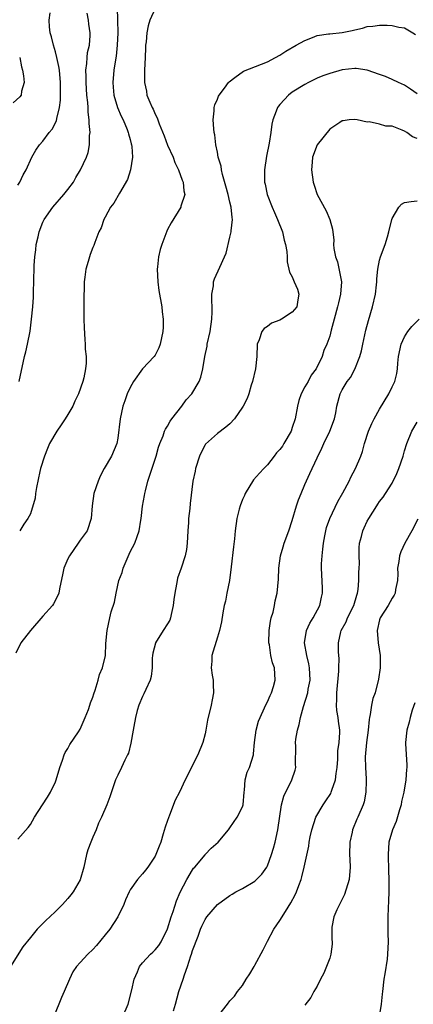
# Model space of a CAD drawing. Units: inches. Extents: x 2508000 to 2511000, y 1551000 to 1554000.
# Drawn here: x 2508803 to 2508866, y 1551521 to 1551679 of the extents above; entities that cross this region are included whole.
import ezdxf

# ---------------------------------------------------------------- set-up
doc = ezdxf.new("R2010")
doc.units = ezdxf.units.IN
doc.header["$MEASUREMENT"] = 0
doc.layers.add('LD25081551_2ft', color=74, linetype='Continuous')

msp = doc.modelspace()

# ---------------------------------------------------------------- linework, layer by layer
at = {"layer": 'LD25081551_2ft'}
for points, elevation in [([(2508825, 1551680.9), (2508824.16, 1551679), (2508823.88, 1551678.12), (2508823.66, 1551677), (2508823.55, 1551675.55), (2508823.47, 1551675), (2508823.44, 1551674.56), (2508823.4, 1551673), (2508823.29, 1551671), (2508823.27, 1551669), (2508823.59, 1551667.59), (2508823.69, 1551667), (2508824.14, 1551665.86), (2508824.53, 1551665), (2508824.7, 1551664.7), (2508825, 1551663.92), (2508825.32, 1551663.32), (2508825.65, 1551662.35), (2508826.43, 1551660.43), (2508827, 1551658.94), (2508827.88, 1551657), (2508828.17, 1551656.17), (2508828.76, 1551655), (2508829.33, 1551653.33), (2508829.52, 1551653), (2508829.59, 1551651.59), (2508829.78, 1551651), (2508829.12, 1551649.12), (2508829.1, 1551649), (2508827.55, 1551646.45), (2508827, 1551645.41), (2508826.87, 1551645.13), (2508826.05, 1551643), (2508825.8, 1551642.2), (2508825.54, 1551641), (2508825.39, 1551639.39), (2508825.33, 1551639), (2508825.41, 1551637), (2508825.61, 1551635.61), (2508826.08, 1551633), (2508826.15, 1551632.15), (2508826.29, 1551631), (2508826.29, 1551629.71), (2508826.23, 1551629), (2508826.01, 1551628.01), (2508825.83, 1551627), (2508825.59, 1551626.41), (2508825, 1551625.21), (2508824.87, 1551625), (2508823, 1551623.01), (2508821.53, 1551621), (2508821, 1551620.03), (2508820.54, 1551619), (2508820.12, 1551617.88), (2508819.84, 1551617), (2508819.38, 1551615), (2508819, 1551611.9), (2508818.84, 1551611), (2508817.98, 1551609), (2508816.84, 1551607), (2508816.21, 1551605.79), (2508815.84, 1551605), (2508815.17, 1551603), (2508814.9, 1551601), (2508814.76, 1551599), (2508814.08, 1551597), (2508813, 1551595.51), (2508812.66, 1551595), (2508811.25, 1551593), (2508811, 1551592.48), (2508810.37, 1551591), (2508810.19, 1551590.19), (2508809.66, 1551587.66), (2508809.55, 1551587), (2508809.4, 1551586.6), (2508808.72, 1551585.28), (2508808.55, 1551585), (2508807, 1551583.29), (2508804.99, 1551581.01), (2508803.44, 1551579), (2508802.66, 1551577.34)], 7132), ([(2508818.93, 1551681), (2508818.99, 1551679), (2508819.01, 1551677), (2508818.93, 1551675), (2508818.75, 1551673.25), (2508818.65, 1551672.65), (2508818.4, 1551671), (2508818.2, 1551669), (2508818.26, 1551668.26), (2508818.38, 1551667), (2508818.99, 1551664.99), (2508819.58, 1551663.58), (2508819.88, 1551663), (2508820.53, 1551661.47), (2508820.7, 1551661), (2508820.75, 1551660.75), (2508821, 1551659.83), (2508821.15, 1551659.15), (2508821.21, 1551659), (2508821.26, 1551658.74), (2508821.35, 1551657), (2508821.06, 1551655), (2508820.55, 1551653.45), (2508819.26, 1551651.26), (2508818.36, 1551649.64), (2508817.84, 1551649), (2508817, 1551647.4), (2508816.76, 1551647), (2508816.32, 1551645.68), (2508815.95, 1551645), (2508815.32, 1551643.32), (2508815.16, 1551642.84), (2508815, 1551642.5), (2508814.6, 1551641.4), (2508814.46, 1551641), (2508814.28, 1551640.28), (2508813.87, 1551639), (2508813.74, 1551637.74), (2508813.61, 1551637), (2508813.62, 1551635.62), (2508813.58, 1551635), (2508813.59, 1551633), (2508813.58, 1551631.58), (2508813.59, 1551631), (2508813.6, 1551629.6), (2508813.72, 1551627.72), (2508813.79, 1551627), (2508813.8, 1551626.2), (2508813.92, 1551625), (2508813.94, 1551623.94), (2508813.82, 1551623), (2508813.55, 1551621.55), (2508813.38, 1551621), (2508812.7, 1551619), (2508812.15, 1551617.85), (2508811.79, 1551617), (2508811, 1551615.67), (2508810.58, 1551615), (2508809.95, 1551614.05), (2508809.24, 1551613), (2508808.08, 1551611), (2508807.76, 1551610.24), (2508807.26, 1551609), (2508806.63, 1551607), (2508806.51, 1551606.51), (2508805.97, 1551603.97), (2508805.83, 1551603), (2508805.76, 1551602.24), (2508805, 1551599.72), (2508804.61, 1551599), (2508803.95, 1551598.05), (2508803.29, 1551597)], 7134), ([(2508803, 1551652.52), (2508803.31, 1551653), (2508803.83, 1551654.17), (2508804.33, 1551655), (2508805.22, 1551657), (2508805.88, 1551658.12), (2508806.44, 1551659), (2508807, 1551659.59), (2508808.03, 1551661), (2508808.47, 1551661.53), (2508809.17, 1551662.83), (2508809.25, 1551663.25), (2508809.69, 1551665), (2508809.81, 1551666.19), (2508809.84, 1551667), (2508809.82, 1551667.82), (2508809.82, 1551669), (2508809.64, 1551671), (2508809.57, 1551671.57), (2508809.26, 1551673), (2508809, 1551673.96), (2508808.68, 1551675), (2508808.36, 1551676.36), (2508808.17, 1551677), (2508808.06, 1551677.94), (2508807.99, 1551679), (2508808.19, 1551680.19)], 7138), ([(2508803.22, 1551621), (2508804.07, 1551625), (2508804.27, 1551625.73), (2508804.54, 1551627), (2508804.95, 1551629.05), (2508805.2, 1551631), (2508805.39, 1551633), (2508805.47, 1551634.53), (2508805.49, 1551635.49), (2508805.54, 1551637), (2508805.54, 1551637.54), (2508805.61, 1551639), (2508805.62, 1551639.62), (2508805.73, 1551641), (2508805.86, 1551642.14), (2508805.94, 1551643), (2508806.22, 1551644.22), (2508806.38, 1551645), (2508807, 1551646.57), (2508807.19, 1551647), (2508808.57, 1551649), (2508810.36, 1551651), (2508811, 1551651.8), (2508811.89, 1551653), (2508812.27, 1551653.73), (2508813.04, 1551655), (2508813.97, 1551657), (2508814.24, 1551657.76), (2508814.48, 1551659), (2508814.48, 1551660.48), (2508814.56, 1551661), (2508814.4, 1551662.4), (2508814.44, 1551663), (2508814.25, 1551664.25), (2508814.25, 1551665), (2508814.22, 1551665.78), (2508814.07, 1551667), (2508813.98, 1551667.98), (2508813.92, 1551669), (2508813.95, 1551669.95), (2508813.91, 1551671), (2508814.07, 1551672.07), (2508814.1, 1551673), (2508814.16, 1551673.84), (2508814.45, 1551675), (2508814.58, 1551676.58), (2508814.59, 1551677), (2508814.38, 1551678.38), (2508814.31, 1551679), (2508814.12, 1551680.12)], 7136), ([(2508803, 1551547.48), (2508804.66, 1551549.34), (2508805, 1551549.84), (2508805.68, 1551551), (2508806.94, 1551553), (2508807.76, 1551554.24), (2508808.2, 1551555), (2508809, 1551556.68), (2508809.13, 1551557), (2508809.72, 1551559), (2508810.17, 1551560.17), (2508810.43, 1551561), (2508810.59, 1551561.41), (2508811, 1551562.04), (2508811.34, 1551562.66), (2508812.72, 1551564.72), (2508813, 1551565.16), (2508813.8, 1551567), (2508814.3, 1551568.3), (2508814.53, 1551569), (2508814.61, 1551569.39), (2508815, 1551570.31), (2508815.16, 1551570.84), (2508815.4, 1551571.4), (2508815.89, 1551573), (2508816.06, 1551573.94), (2508816.57, 1551575), (2508817.02, 1551577), (2508817.12, 1551578.88), (2508817.29, 1551581), (2508817.72, 1551583), (2508817.97, 1551583.97), (2508818.47, 1551585.53), (2508818.73, 1551587), (2508819.19, 1551589), (2508819.71, 1551590.29), (2508819.88, 1551591), (2508821, 1551593.61), (2508821.72, 1551595), (2508822.1, 1551596.1), (2508822.44, 1551597), (2508822.7, 1551598.7), (2508822.77, 1551599), (2508822.98, 1551600.98), (2508823.3, 1551602.7), (2508823.33, 1551603), (2508823.43, 1551603.43), (2508823.83, 1551605), (2508825.15, 1551609), (2508825.56, 1551610.44), (2508825.76, 1551611), (2508826.27, 1551612.27), (2508826.52, 1551613), (2508826.67, 1551613.33), (2508827, 1551613.82), (2508827.4, 1551614.6), (2508827.69, 1551615), (2508829.28, 1551617), (2508829.98, 1551618.02), (2508830.9, 1551619), (2508832.07, 1551621), (2508832.32, 1551621.68), (2508832.66, 1551623), (2508832.98, 1551624.98), (2508833.32, 1551626.68), (2508833.36, 1551627), (2508833.8, 1551629), (2508834.11, 1551631), (2508834.16, 1551632.16), (2508834.15, 1551633), (2508834.08, 1551633.92), (2508834.1, 1551635), (2508834.34, 1551636.34), (2508834.38, 1551637), (2508834.52, 1551637.48), (2508835.36, 1551639.36), (2508836.13, 1551641), (2508836.39, 1551641.61), (2508837, 1551644.16), (2508837.17, 1551645), (2508837.18, 1551645.18), (2508837.4, 1551647), (2508837.34, 1551647.34), (2508837.21, 1551649), (2508837, 1551649.8), (2508836.71, 1551651), (2508836.35, 1551652.35), (2508835.79, 1551654.21), (2508835.62, 1551655), (2508835.58, 1551655.58), (2508835.13, 1551657), (2508835, 1551657.81), (2508834.76, 1551659), (2508834.6, 1551660.6), (2508834.49, 1551661), (2508834.41, 1551661.59), (2508834.31, 1551663), (2508834.45, 1551664.45), (2508834.47, 1551665), (2508834.6, 1551665.4), (2508835, 1551666.31), (2508835.18, 1551666.82), (2508835.27, 1551667), (2508836.12, 1551668.12), (2508836.76, 1551669), (2508836.87, 1551669.13), (2508837.79, 1551669.79), (2508839.17, 1551670.83), (2508843, 1551672.35), (2508844.29, 1551673), (2508845, 1551673.38), (2508845.98, 1551674.02), (2508847.61, 1551675), (2508849, 1551675.78), (2508850.26, 1551676.26), (2508851, 1551676.56), (2508852.81, 1551676.81), (2508853, 1551676.85), (2508855, 1551677.04), (2508856.62, 1551677.38), (2508857, 1551677.48), (2508858.25, 1551677.75), (2508859, 1551677.99), (2508859.93, 1551678.07), (2508861, 1551678.23), (2508862.23, 1551678.23), (2508863, 1551678.17), (2508864.1, 1551677.9), (2508865, 1551677.77), (2508866.3, 1551677), (2508866.73, 1551676.73)], 7130), ([(2508803.28, 1551673), (2508803.55, 1551671.55), (2508803.74, 1551671), (2508803.91, 1551670.09), (2508803.98, 1551669), (2508803.59, 1551667.59), (2508803.52, 1551667), (2508803.3, 1551666.7), (2508802.25, 1551665.75)], 7140), ([(2508867, 1551667.21), (2508865.95, 1551667.95), (2508865, 1551668.59), (2508864.03, 1551669), (2508863, 1551669.49), (2508861.95, 1551669.95), (2508861, 1551670.3), (2508859, 1551670.97), (2508857.23, 1551671.23), (2508857, 1551671.23), (2508855, 1551671.04), (2508853, 1551670.48), (2508851.92, 1551670.08), (2508851, 1551669.68), (2508849.6, 1551669), (2508849, 1551668.68), (2508847, 1551667.43), (2508846.41, 1551667), (2508845.72, 1551666.28), (2508845, 1551665.45), (2508844.78, 1551665.22), (2508844.61, 1551665), (2508844.4, 1551664.4), (2508843.85, 1551663), (2508843.71, 1551662.29), (2508843.56, 1551661), (2508843.27, 1551659.27), (2508842.84, 1551657.16), (2508842.54, 1551655), (2508842.56, 1551653), (2508842.66, 1551652.66), (2508842.99, 1551651), (2508843.75, 1551649), (2508844.12, 1551648.12), (2508844.61, 1551647), (2508845.4, 1551645), (2508845.7, 1551643.7), (2508845.93, 1551643), (2508846.14, 1551641.86), (2508846.19, 1551641), (2508846.19, 1551640.19), (2508846.56, 1551638.56), (2508847, 1551637.77), (2508847.31, 1551637), (2508847.82, 1551635.82), (2508848.07, 1551635), (2508847.89, 1551634.11), (2508847.75, 1551633), (2508847, 1551632.12), (2508845.26, 1551631), (2508845, 1551630.86), (2508843.65, 1551630.35), (2508843, 1551629.82), (2508842.48, 1551629.52), (2508842.13, 1551629), (2508841.7, 1551627.7), (2508841.38, 1551627), (2508841.29, 1551625), (2508841.09, 1551623), (2508840.61, 1551621), (2508840.42, 1551620.42), (2508840, 1551619), (2508839.75, 1551618.25), (2508839.1, 1551617), (2508839, 1551616.85), (2508837.71, 1551615), (2508837, 1551614.2), (2508836.36, 1551613.64), (2508835, 1551612.62), (2508833.07, 1551610.93), (2508833, 1551610.83), (2508832.4, 1551609.6), (2508832.14, 1551609), (2508831.49, 1551607), (2508831.43, 1551606.57), (2508831.03, 1551605), (2508830.62, 1551601.38), (2508830.59, 1551600.59), (2508830.36, 1551599), (2508830.34, 1551598.34), (2508830.23, 1551597), (2508830.15, 1551595), (2508830.01, 1551593.99), (2508829.83, 1551593), (2508829.19, 1551591), (2508828.61, 1551589.39), (2508828.52, 1551589), (2508828.45, 1551588.45), (2508828.14, 1551587), (2508828.01, 1551585.99), (2508827.91, 1551585), (2508827.55, 1551583.55), (2508827.46, 1551583), (2508827.34, 1551582.66), (2508827, 1551582.08), (2508826.3, 1551581), (2508825.07, 1551579), (2508825.05, 1551578.95), (2508824.65, 1551577.35), (2508824.59, 1551577), (2508824.55, 1551576.55), (2508824.5, 1551575), (2508824.37, 1551573.63), (2508824.19, 1551573), (2508823.49, 1551571.49), (2508823.2, 1551570.8), (2508823, 1551570.41), (2508822.4, 1551569), (2508822.13, 1551568.13), (2508821.83, 1551567), (2508821.56, 1551565.56), (2508821.49, 1551565), (2508821.13, 1551562.87), (2508820.71, 1551561.29), (2508820.59, 1551561), (2508820.15, 1551560.15), (2508819.62, 1551559), (2508819, 1551557.75), (2508818.67, 1551557), (2508817.71, 1551554.29), (2508817.23, 1551553), (2508816.4, 1551551), (2508815.93, 1551550.07), (2508815.53, 1551549), (2508815, 1551547.82), (2508814.68, 1551547), (2508814.23, 1551545.77), (2508814.02, 1551545), (2508813.57, 1551543), (2508813, 1551540.96), (2508811.84, 1551539), (2508811.48, 1551538.52), (2508811, 1551537.93), (2508810.17, 1551537), (2508809, 1551535.85), (2508808.1, 1551535), (2508807.51, 1551534.49), (2508806.11, 1551533), (2508805, 1551531.67), (2508803.81, 1551530.19), (2508801.79, 1551527)], 7128), ([(2508867, 1551659.99), (2508866.28, 1551660.28), (2508865.34, 1551661), (2508865, 1551661.21), (2508864.63, 1551661.37), (2508863, 1551661.97), (2508862, 1551662), (2508861, 1551662.32), (2508859.31, 1551662.69), (2508859, 1551662.62), (2508857.4, 1551663), (2508857.05, 1551663.05), (2508857, 1551663.07), (2508856.14, 1551663), (2508855.16, 1551662.84), (2508855, 1551662.84), (2508854.61, 1551662.61), (2508853, 1551661.5), (2508851, 1551659.01), (2508850.26, 1551657), (2508850.19, 1551656.19), (2508850.06, 1551655), (2508850.36, 1551653), (2508850.5, 1551652.5), (2508851, 1551651), (2508852.41, 1551648.41), (2508853.02, 1551647), (2508853.44, 1551645.44), (2508853.66, 1551643.66), (2508853.63, 1551643), (2508853.68, 1551642.32), (2508853.95, 1551641), (2508854.22, 1551640.22), (2508854.59, 1551638.59), (2508854.88, 1551637), (2508854.75, 1551635), (2508854.39, 1551633.61), (2508854.25, 1551633), (2508853.69, 1551631), (2508853.23, 1551629.23), (2508853, 1551628.29), (2508852.53, 1551627), (2508852.04, 1551625.96), (2508851.78, 1551625), (2508850.83, 1551623), (2508850.01, 1551621.99), (2508849.52, 1551621), (2508849, 1551620.11), (2508848.4, 1551619), (2508848.06, 1551617.94), (2508847.83, 1551617), (2508847.44, 1551615), (2508847, 1551613.59), (2508846.79, 1551613), (2508845.66, 1551611), (2508845.4, 1551610.6), (2508845, 1551610.04), (2508844.49, 1551609.51), (2508844.07, 1551609), (2508843, 1551607.6), (2508842.42, 1551607), (2508841.76, 1551606.24), (2508840.79, 1551605.21), (2508839.45, 1551603), (2508839.32, 1551602.68), (2508839, 1551602.01), (2508838.62, 1551601), (2508838.46, 1551600.46), (2508838.11, 1551599), (2508837.84, 1551597), (2508837.74, 1551595.74), (2508837.55, 1551594.45), (2508837.21, 1551591.21), (2508836.93, 1551589), (2508836.52, 1551587), (2508836.28, 1551585.72), (2508836.07, 1551585), (2508835.84, 1551583.84), (2508835.63, 1551582.37), (2508835.34, 1551581), (2508835, 1551579.9), (2508834.08, 1551577), (2508834.08, 1551576.08), (2508834, 1551575), (2508834.16, 1551573.84), (2508834.31, 1551573), (2508834.32, 1551572.32), (2508834.38, 1551571), (2508834.17, 1551569.83), (2508834, 1551569), (2508833.4, 1551566.6), (2508833.13, 1551565), (2508833, 1551564.4), (2508832.66, 1551563), (2508831.84, 1551561), (2508829.81, 1551557), (2508828.89, 1551555), (2508828.24, 1551553.76), (2508827.32, 1551551.32), (2508827.12, 1551550.88), (2508827, 1551550.47), (2508826.59, 1551549.41), (2508826.31, 1551548.31), (2508825.89, 1551547), (2508825.63, 1551546.37), (2508825.13, 1551545), (2508825, 1551544.75), (2508823.83, 1551543), (2508823.48, 1551542.52), (2508823, 1551541.89), (2508822.18, 1551541), (2508821, 1551539.32), (2508820.82, 1551539), (2508820.27, 1551537.73), (2508819.99, 1551537), (2508819.03, 1551535), (2508817.72, 1551533), (2508817, 1551532.09), (2508815.6, 1551530.4), (2508815, 1551529.74), (2508814.2, 1551529), (2508813, 1551527.67), (2508812.37, 1551527), (2508811.82, 1551526.18), (2508811.25, 1551525), (2508810.4, 1551523), (2508809.96, 1551522.04), (2508808.74, 1551519)], 7126), ([(2508819.8, 1551519), (2508820.66, 1551521), (2508821.27, 1551523.27), (2508821.65, 1551525), (2508822.18, 1551526.18), (2508822.52, 1551527), (2508823, 1551527.64), (2508824.24, 1551529), (2508824.65, 1551529.35), (2508825, 1551529.69), (2508825.58, 1551530.42), (2508825.95, 1551531), (2508827, 1551533.08), (2508827.55, 1551535), (2508827.88, 1551535.88), (2508828.42, 1551537.58), (2508829.04, 1551538.96), (2508830.06, 1551541), (2508831, 1551542.56), (2508831.18, 1551542.82), (2508831.36, 1551543), (2508833, 1551544.96), (2508833.05, 1551545), (2508833.99, 1551546.01), (2508835.1, 1551547), (2508836.74, 1551549), (2508837, 1551549.28), (2508838.16, 1551551), (2508839, 1551552.68), (2508839.1, 1551553), (2508839.28, 1551555), (2508839.35, 1551555.35), (2508839.46, 1551557), (2508839.78, 1551558.22), (2508840.12, 1551559), (2508840.77, 1551561), (2508840.8, 1551561.2), (2508840.96, 1551563), (2508841.2, 1551565), (2508841.59, 1551566.41), (2508841.82, 1551567), (2508842.55, 1551568.55), (2508842.82, 1551569.18), (2508843, 1551569.51), (2508843.45, 1551570.55), (2508843.67, 1551571), (2508843.98, 1551571.98), (2508844.27, 1551573), (2508844.14, 1551575), (2508843.82, 1551575.82), (2508843.55, 1551577), (2508843.32, 1551578.68), (2508843.23, 1551579), (2508843.3, 1551581), (2508843.49, 1551582.51), (2508843.62, 1551583), (2508843.92, 1551583.92), (2508844.12, 1551585), (2508844.23, 1551585.77), (2508844.58, 1551587), (2508844.78, 1551589.22), (2508844.82, 1551591), (2508845.09, 1551593), (2508845.55, 1551594.45), (2508845.71, 1551595), (2508846.45, 1551597), (2508847, 1551598.65), (2508847.69, 1551601), (2508848, 1551602), (2508848.4, 1551603), (2508849, 1551604.42), (2508849.79, 1551606.21), (2508851, 1551608.7), (2508851.74, 1551610.26), (2508852.05, 1551611), (2508853.03, 1551613.03), (2508853.74, 1551615), (2508853.96, 1551615.96), (2508854.13, 1551617), (2508854.65, 1551619), (2508855, 1551619.63), (2508855.82, 1551621), (2508856.35, 1551621.65), (2508857.03, 1551622.97), (2508857.84, 1551625), (2508858.1, 1551625.9), (2508858.31, 1551627), (2508858.77, 1551629.23), (2508859.2, 1551630.8), (2508859.88, 1551633), (2508860.34, 1551635), (2508860.52, 1551636.52), (2508860.55, 1551637), (2508860.54, 1551637.46), (2508860.7, 1551639), (2508861, 1551640.46), (2508861.14, 1551641), (2508861.87, 1551643), (2508862.24, 1551644.24), (2508862.46, 1551645), (2508862.94, 1551647), (2508863, 1551647.18), (2508864.07, 1551649), (2508864.53, 1551649.47), (2508865, 1551649.76), (2508866.08, 1551649.92), (2508867, 1551650)], 7124), ([(2508827.92, 1551519.92), (2508828.25, 1551521), (2508828.81, 1551523), (2508829.49, 1551525), (2508829.7, 1551525.7), (2508830.2, 1551527), (2508830.74, 1551528.74), (2508830.83, 1551529), (2508831, 1551529.58), (2508831.88, 1551531.88), (2508832.28, 1551533), (2508832.49, 1551533.51), (2508833, 1551534.6), (2508833.29, 1551535), (2508835, 1551537), (2508837, 1551538.43), (2508837.34, 1551538.65), (2508837.94, 1551539), (2508839, 1551539.54), (2508841, 1551540.75), (2508841.27, 1551541), (2508842.13, 1551541.87), (2508842.9, 1551543), (2508843, 1551543.19), (2508843.67, 1551545), (2508843.97, 1551546.03), (2508844.23, 1551547), (2508844.67, 1551549), (2508845.28, 1551553), (2508845.63, 1551554.37), (2508846.93, 1551557), (2508847.44, 1551558.56), (2508847.56, 1551559), (2508847.53, 1551559.53), (2508847.56, 1551562.44), (2508847.52, 1551563), (2508847.56, 1551563.56), (2508847.83, 1551565), (2508848.11, 1551565.89), (2508848.3, 1551567), (2508848.79, 1551568.79), (2508849.47, 1551571), (2508849.56, 1551571.56), (2508849.85, 1551573), (2508849.76, 1551575), (2508849.64, 1551575.64), (2508849.31, 1551577), (2508848.96, 1551579), (2508849.27, 1551581), (2508849.83, 1551582.17), (2508850.33, 1551583), (2508851.42, 1551585), (2508851.68, 1551586.33), (2508851.86, 1551587), (2508851.84, 1551587.84), (2508851.67, 1551591), (2508851.68, 1551591.68), (2508851.76, 1551593), (2508851.92, 1551594.08), (2508851.98, 1551595), (2508852.19, 1551596.19), (2508852.35, 1551597), (2508852.49, 1551597.51), (2508853.01, 1551599), (2508854.31, 1551601.69), (2508855.11, 1551603.11), (2508856.11, 1551605), (2508856.39, 1551605.61), (2508857.12, 1551607), (2508857.97, 1551609), (2508858.24, 1551609.76), (2508858.6, 1551611), (2508859.23, 1551613), (2508859.76, 1551614.24), (2508860.1, 1551615), (2508861, 1551616.55), (2508862.48, 1551619), (2508863, 1551620.14), (2508863.42, 1551621), (2508863.74, 1551622.26), (2508863.88, 1551623), (2508863.92, 1551623.92), (2508864.04, 1551625), (2508864.47, 1551627), (2508865, 1551628.16), (2508865.54, 1551629), (2508866.16, 1551629.84), (2508867.32, 1551631)], 7122), ([(2508835, 1551518.96), (2508836.63, 1551521), (2508837, 1551521.53), (2508837.75, 1551522.25), (2508838.23, 1551523), (2508839, 1551523.99), (2508839.61, 1551525), (2508840.17, 1551525.83), (2508840.86, 1551527), (2508841, 1551527.22), (2508842.31, 1551529.69), (2508843, 1551531.07), (2508844.03, 1551533), (2508845, 1551534.41), (2508845.88, 1551535.88), (2508846.77, 1551537.23), (2508847.46, 1551538.54), (2508847.67, 1551539), (2508848.05, 1551540.05), (2508848.42, 1551541), (2508848.55, 1551541.45), (2508848.9, 1551543), (2508849.63, 1551546.37), (2508849.72, 1551547), (2508849.87, 1551547.87), (2508850.11, 1551549), (2508850.77, 1551551), (2508851.97, 1551553), (2508852.39, 1551553.61), (2508853.17, 1551554.83), (2508853.24, 1551555), (2508853.33, 1551555.33), (2508853.92, 1551557), (2508854.05, 1551558.05), (2508854.2, 1551559), (2508854.31, 1551560.31), (2508854.32, 1551561), (2508854.32, 1551561.68), (2508854.5, 1551563), (2508854.61, 1551564.61), (2508854.6, 1551565), (2508854.42, 1551566.42), (2508854.37, 1551567), (2508854.14, 1551568.14), (2508854.1, 1551569), (2508854.16, 1551569.84), (2508854.12, 1551571), (2508854.44, 1551574.44), (2508854.44, 1551575), (2508854.49, 1551576.49), (2508854.44, 1551577), (2508854.41, 1551577.59), (2508854.41, 1551579), (2508854.78, 1551580.78), (2508854.84, 1551581), (2508855.63, 1551582.37), (2508855.86, 1551583), (2508856.89, 1551585), (2508857.34, 1551586.66), (2508857.46, 1551587), (2508857.55, 1551587.55), (2508857.66, 1551589), (2508857.68, 1551590.32), (2508857.74, 1551591), (2508857.75, 1551591.75), (2508857.72, 1551593), (2508857.74, 1551594.26), (2508857.78, 1551595), (2508858.07, 1551596.07), (2508858.29, 1551597), (2508858.52, 1551597.48), (2508859, 1551598.53), (2508859.26, 1551599), (2508860.53, 1551601), (2508860.73, 1551601.27), (2508861, 1551601.7), (2508861.58, 1551602.42), (2508861.93, 1551603), (2508863, 1551604.67), (2508863.78, 1551606.22), (2508864.09, 1551607), (2508864.77, 1551609), (2508865, 1551609.83), (2508865.36, 1551611), (2508866.15, 1551613), (2508867, 1551614.43)], 7120), ([(2508867.13, 1551598.87), (2508866.15, 1551597), (2508865.06, 1551595), (2508864.39, 1551593.61), (2508864.19, 1551593), (2508864.08, 1551592.08), (2508863.89, 1551591), (2508863.91, 1551590.09), (2508863.85, 1551589), (2508863.55, 1551587.55), (2508863.5, 1551587), (2508863.34, 1551586.66), (2508863, 1551586.16), (2508862.35, 1551585), (2508861.09, 1551583), (2508861, 1551582.7), (2508860.61, 1551581), (2508860.77, 1551579), (2508861.07, 1551577), (2508861.09, 1551575), (2508860.83, 1551573.17), (2508860.26, 1551571), (2508859.92, 1551570.08), (2508859.71, 1551569), (2508859.49, 1551567.49), (2508859.37, 1551567), (2508859.31, 1551566.69), (2508859.15, 1551565), (2508858.91, 1551563), (2508858.7, 1551560.7), (2508858.74, 1551559), (2508858.85, 1551557.15), (2508858.82, 1551556.82), (2508858.8, 1551555), (2508858.52, 1551553.48), (2508858.35, 1551553), (2508857.49, 1551551), (2508857.33, 1551550.67), (2508856.66, 1551549), (2508856.58, 1551548.58), (2508856.22, 1551547), (2508856.19, 1551545), (2508856.21, 1551544.21), (2508856.28, 1551543), (2508856.12, 1551541), (2508855.39, 1551538.61), (2508855, 1551537.85), (2508854.54, 1551537), (2508854.12, 1551536.12), (2508853.64, 1551535), (2508853.34, 1551533.34), (2508853.31, 1551533), (2508853.34, 1551531.34), (2508853.37, 1551531), (2508853.37, 1551530.63), (2508853.2, 1551529), (2508853, 1551528.34), (2508852.5, 1551527), (2508852.05, 1551525.95), (2508851.53, 1551525), (2508851, 1551523.89), (2508850.47, 1551523), (2508849.98, 1551522.02), (2508849, 1551520.81)], 7118), ([(2508866.62, 1551569.38), (2508866.22, 1551568.22), (2508865.89, 1551567), (2508865.74, 1551566.26), (2508865.37, 1551565), (2508865.17, 1551563), (2508865.17, 1551562.83), (2508865.37, 1551559.37), (2508865.36, 1551559), (2508865.31, 1551558.69), (2508865.2, 1551557), (2508864.86, 1551555), (2508864.5, 1551553.5), (2508864.44, 1551553), (2508864.2, 1551552.2), (2508863.67, 1551550.33), (2508863.05, 1551549), (2508862.46, 1551547), (2508862.35, 1551545), (2508862.35, 1551544.35), (2508862.44, 1551543), (2508862.42, 1551542.42), (2508862.49, 1551541), (2508862.46, 1551540.46), (2508862.46, 1551539), (2508862.4, 1551537.59), (2508862.38, 1551536.38), (2508862.33, 1551535), (2508862.32, 1551532.32), (2508862.35, 1551531), (2508862.27, 1551529), (2508862.2, 1551528.2), (2508861.86, 1551525.86), (2508861.7, 1551525), (2508861.44, 1551523), (2508861.43, 1551522.57), (2508861.26, 1551521), (2508861, 1551519.32)], 7116)]:
    msp.add_lwpolyline(points, dxfattribs=dict(at, elevation=elevation))

doc.saveas('drawing.dxf')
